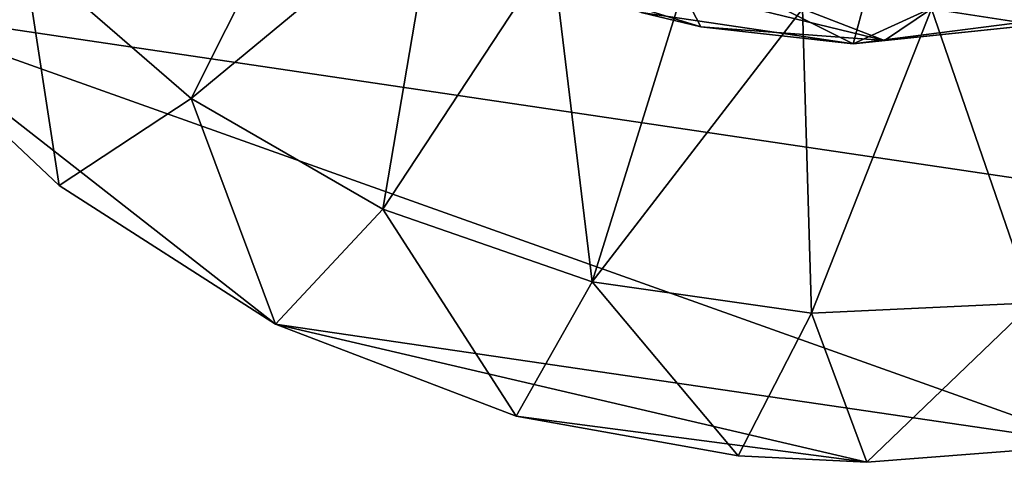
# Model space of a CAD drawing. Units: inches. Extents: x -6.8 to 6.8, y -4.6 to 4.6.
# Drawn here: x -4.6 to -3.8, y 1.8 to 2.1 of the extents above; entities that cross this region are included whole.
import ezdxf

# ---------------------------------------------------------------- set-up
doc = ezdxf.new("R2010")
doc.units = ezdxf.units.IN
doc.layers.get('0').update_dxf_attribs({"true_color": 0xc2ced6})

msp = doc.modelspace()

# ---------------------------------------------------------------- linework, layer by layer
for points in [[(-4.92256, 2.6584), (-3.40736, 1.92852), (-4.68671, 2.11815), (-4.92256, 2.6584)], [(-4.57217, 2.15973), (-4.44609, 2.05048), (-4.34176, 2.25783), (-4.57217, 2.15973)], [(-4.44609, 2.05048), (-4.26161, 2.20318), (-4.34176, 2.25783), (-4.44609, 2.05048)], [(-4.26161, 2.20318), (-4.44609, 2.05048), (-4.30162, 1.96707), (-4.26161, 2.20318)], [(-4.30162, 1.96707), (-4.17421, 2.1611), (-4.26161, 2.20318), (-4.30162, 1.96707)], [(-4.57217, 2.15973), (-4.68671, 2.11815), (-4.54551, 1.98486), (-4.57217, 2.15973)], [(-4.54551, 1.98486), (-4.44609, 2.05048), (-4.57217, 2.15973), (-4.54551, 1.98486)], [(-4.17421, 2.1611), (-4.30162, 1.96707), (-4.14397, 1.91251), (-4.17421, 2.1611)], [(-4.14397, 1.91251), (-4.07605, 2.13113), (-4.17421, 2.1611), (-4.14397, 1.91251)], [(-3.9476, 2.09146), (-3.81596, 2.1519), (-3.93444, 2.13988), (-3.9476, 2.09146)], [(-3.9476, 2.09146), (-3.76287, 2.11524), (-3.81596, 2.1519), (-3.9476, 2.09146)], [(-4.19554, 2.14581), (-4.07605, 2.13113), (-4.06231, 2.10443), (-4.19554, 2.14581)], [(-4.19554, 2.14581), (-4.06231, 2.10443), (-4.10703, 2.11526), (-4.19554, 2.14581)], [(-4.06365, 2.15003), (-4.10703, 2.11526), (-3.9476, 2.09146), (-4.06365, 2.15003)], [(-3.93444, 2.13988), (-4.06365, 2.15003), (-3.9476, 2.09146), (-3.93444, 2.13988)], [(-3.9856, 2.11804), (-4.07605, 2.13113), (-4.14397, 1.91251), (-3.9856, 2.11804)], [(-4.07605, 2.13113), (-3.9239, 2.09414), (-4.06231, 2.10443), (-4.07605, 2.13113)], [(-4.07605, 2.13113), (-3.9856, 2.11804), (-3.9239, 2.09414), (-4.07605, 2.13113)], [(-3.81221, 1.8967), (-3.79267, 2.1325), (-3.88859, 2.11804), (-3.81221, 1.8967)], [(-3.88859, 2.11804), (-3.79267, 2.1325), (-3.8102, 2.10585), (-3.88859, 2.11804)], [(-4.68671, 2.11815), (-4.38238, 1.88069), (-4.54551, 1.98486), (-4.68671, 2.11815)], [(-3.76516, 1.79013), (-4.38238, 1.88069), (-4.68671, 2.11815), (-3.76516, 1.79013)], [(-3.40736, 1.92852), (-3.76516, 1.79013), (-4.68671, 2.11815), (-3.40736, 1.92852)], [(-4.14397, 1.91251), (-3.97885, 1.88877), (-3.9856, 2.11804), (-4.14397, 1.91251)], [(-4.06231, 2.10443), (-3.9476, 2.09146), (-4.10703, 2.11526), (-4.06231, 2.10443)], [(-3.88859, 2.11804), (-3.9856, 2.11804), (-3.97885, 1.88877), (-3.88859, 2.11804)], [(-3.88859, 2.11804), (-3.9239, 2.09414), (-3.9856, 2.11804), (-3.88859, 2.11804)], [(-3.97885, 1.88877), (-3.81221, 1.8967), (-3.88859, 2.11804), (-3.97885, 1.88877)], [(-3.8102, 2.10585), (-3.76287, 2.11524), (-3.9476, 2.09146), (-3.8102, 2.10585)], [(-3.88859, 2.11804), (-3.8102, 2.10585), (-3.9239, 2.09414), (-3.88859, 2.11804)], [(-3.8102, 2.10585), (-3.9476, 2.09146), (-3.9239, 2.09414), (-3.8102, 2.10585)], [(-3.9239, 2.09414), (-3.9476, 2.09146), (-4.06231, 2.10443), (-3.9239, 2.09414)], [(-4.44609, 2.05048), (-4.54551, 1.98486), (-4.38238, 1.88069), (-4.44609, 2.05048)], [(-4.38238, 1.88069), (-4.30162, 1.96707), (-4.44609, 2.05048), (-4.38238, 1.88069)], [(-4.30162, 1.96707), (-4.38238, 1.88069), (-4.20115, 1.81124), (-4.30162, 1.96707)], [(-4.20115, 1.81124), (-4.14397, 1.91251), (-4.30162, 1.96707), (-4.20115, 1.81124)], [(-4.14397, 1.91251), (-4.20115, 1.81124), (-4.034, 1.78138), (-4.14397, 1.91251)], [(-4.034, 1.78138), (-3.97885, 1.88877), (-4.14397, 1.91251), (-4.034, 1.78138)], [(-3.81221, 1.8967), (-3.97885, 1.88877), (-3.93709, 1.77662), (-3.81221, 1.8967)], [(-3.93709, 1.77662), (-3.76516, 1.79013), (-3.81221, 1.8967), (-3.93709, 1.77662)], [(-3.97885, 1.88877), (-4.034, 1.78138), (-3.93709, 1.77662), (-3.97885, 1.88877)], [(-4.38238, 1.88069), (-3.93709, 1.77662), (-4.20115, 1.81124), (-4.38238, 1.88069)], [(-3.76516, 1.79013), (-3.93709, 1.77662), (-4.38238, 1.88069), (-3.76516, 1.79013)], [(-4.20115, 1.81124), (-3.93709, 1.77662), (-4.034, 1.78138), (-4.20115, 1.81124)]]:
    msp.add_lwpolyline(points)

doc.saveas('drawing.dxf')
